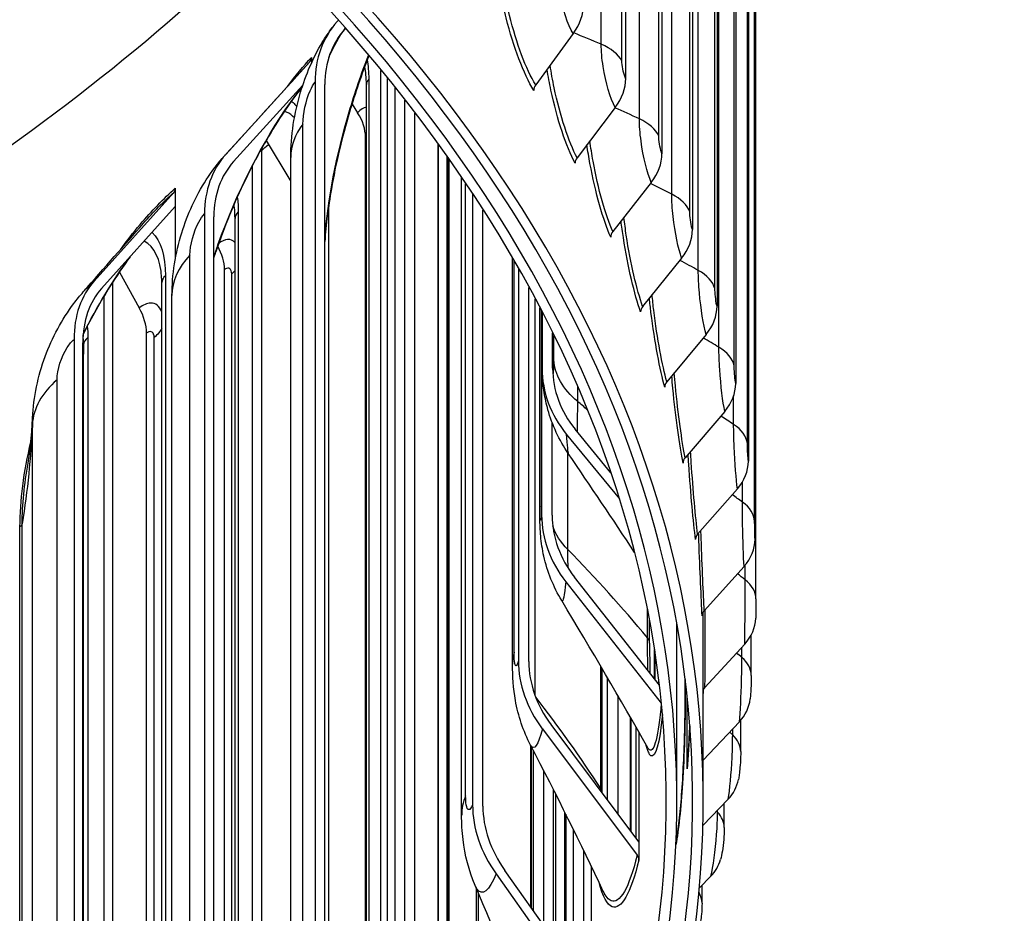
# Model space of a CAD drawing. Units: inches. Extents: x -6.1 to 67.6, y 1.4 to 46.5.
# Drawn here: x 12.1 to 14.4, y 33.7 to 35.8 of the extents above; entities that cross this region are included whole.
import ezdxf

# ---------------------------------------------------------------- set-up
doc = ezdxf.new("R2010")
doc.units = ezdxf.units.IN
doc.header["$LTSCALE"] = 4
doc.header["$MEASUREMENT"] = 0
doc.layers.add('Visible (ANSI)', color=7, linetype='Continuous')
doc.layers.add('Visible Narrow (ANSI)', color=7, linetype='Continuous')

msp = doc.modelspace()

# ---------------------------------------------------------------- linework, layer by layer
at = {"layer": 'Visible (ANSI)'}
for p, q in [((13.4894, 38.7204), (13.4894, 35.6503)), ((13.5753, 38.5426), (13.5753, 35.4725)), ((13.6474, 38.3628), (13.6474, 35.2927)), ((13.7055, 38.1813), (13.7055, 35.1113)), ((13.7496, 37.9985), (13.7496, 34.9285)), ((13.7796, 37.8148), (13.7796, 34.7447)), ((13.7954, 37.6304), (13.7954, 34.5604)), ((13.7975, 34.419), (13.7975, 37.44)), ((12.8073, 35.7853), (12.8091, 35.7874)), ((13.3654, 35.7565), (13.2766, 35.6352)), ((12.5437, 35.4708), (12.7426, 35.6902)), ((12.7462, 35.7003), (12.7462, 35.6868)), ((12.9101, 32.9771), (12.9101, 35.6697)), ((12.7258, 35.6344), (12.5621, 35.4539)), ((12.7547, 35.642), (12.7547, 33.2741)), ((12.7777, 33.2684), (12.7777, 35.6363)), ((12.8761, 33.0315), (12.8761, 35.6359)), ((12.9261, 33.5573), (12.9261, 35.6502)), ((12.8422, 35.59), (12.8554, 35.5693)), ((12.9666, 35.5993), (12.9666, 33.5982)), ((12.9904, 33.5937), (12.9904, 35.5686)), ((13.4645, 35.5817), (13.3744, 35.4628)), ((12.6389, 35.5033), (12.6952, 35.4109)), ((12.8739, 33.0351), (12.8739, 35.5113)), ((13.0466, 33.4303), (13.0466, 35.493)), ((12.6278, 35.4839), (12.6278, 32.6821)), ((12.6971, 33.2179), (12.6971, 35.4632)), ((13.0662, 35.4657), (13.0662, 33.401)), ((13.072, 33.3924), (13.072, 35.4575)), ((12.6065, 32.7188), (12.6065, 35.4442)), ((13.1014, 33.9071), (13.1014, 35.415)), ((13.55, 35.4046), (13.4588, 35.288)), ((12.2323, 35.1712), (12.4208, 35.3806)), ((12.4242, 35.3905), (12.4242, 35.3472)), ((13.1273, 35.3764), (13.1273, 33.932)), ((12.4242, 35.3472), (12.2497, 35.1534)), ((12.4242, 35.3472), (12.4242, 35.2232)), ((12.4933, 35.3301), (12.4933, 32.9623)), ((12.7863, 35.3449), (12.7863, 33.2031)), ((13.1517, 33.9287), (13.1517, 35.3389)), ((12.5153, 32.9554), (12.5153, 35.3233)), ((12.5654, 32.7898), (12.5654, 35.3193)), ((13.2218, 34.2644), (13.2218, 35.2243)), ((13.6218, 35.2254), (13.5296, 35.1112)), ((12.2918, 35.1922), (12.339, 35.1074)), ((12.5405, 32.8389), (12.5405, 35.1979)), ((13.2356, 35.2003), (13.2356, 34.2727)), ((12.2756, 35.1677), (12.2756, 32.4466)), ((12.3921, 32.2281), (12.3921, 35.1673)), ((13.2604, 34.2707), (13.2604, 35.156)), ((12.2555, 32.4842), (12.2555, 35.1354)), ((12.4163, 32.8914), (12.4163, 35.1368)), ((13.2863, 34.6263), (13.2863, 35.1078)), ((13.2906, 35.0995), (13.2906, 34.6176)), ((13.2917, 35.0973), (13.2917, 34.9641)), ((12.1846, 35.0331), (12.1846, 32.6653)), ((12.356, 32.2959), (12.356, 35.048)), ((13.3167, 34.9647), (13.3167, 35.048)), ((13.6797, 35.0446), (13.5868, 34.9327)), ((12.2054, 32.6573), (12.2054, 35.0251)), ((13.7237, 34.8625), (13.6302, 34.753)), ((13.3155, 34.617), (13.3155, 34.8361)), ((13.4546, 34.7172), (13.3698, 34.8208)), ((13.3489, 34.8091), (13.4748, 34.6554)), ((13.7536, 34.6794), (13.6597, 34.5723)), ((13.7693, 34.4957), (13.6752, 34.3911)), ((13.5693, 34.2149), (13.3686, 34.4703)), ((13.3477, 34.4597), (13.5737, 34.1721)), ((13.5459, 34.3144), (13.5459, 34.3688)), ((13.6104, 33.9411), (13.6104, 34.36)), ((13.7865, 34.238), (13.7865, 34.3337)), ((13.7709, 34.3118), (13.6768, 34.2096)), ((13.5578, 34.2296), (13.5578, 34.2993)), ((13.6729, 33.9411), (13.6729, 34.2933)), ((13.4336, 33.9603), (13.4336, 34.2547)), ((13.4468, 33.9426), (13.4468, 34.2321)), ((13.5682, 34.2163), (13.5682, 34.2238)), ((13.6302, 34.1827), (13.6302, 34.2291)), ((13.4711, 34.1904), (13.4711, 33.9102)), ((13.6345, 34.0171), (13.6345, 34.1916)), ((13.5204, 33.8443), (13.313, 34.1214)), ((13.5007, 33.8707), (13.5007, 34.139)), ((13.7584, 34.1281), (13.6729, 34.0373)), ((13.7615, 34.0575), (13.7615, 34.1316)), ((13.2923, 34.1118), (13.5164, 33.8125)), ((13.5143, 33.8525), (13.5143, 34.1152)), ((13.5204, 34.1045), (13.5204, 33.8443)), ((13.2667, 33.6875), (13.2667, 34.0685)), ((13.2714, 33.6808), (13.2714, 34.0594)), ((13.2951, 34.0136), (13.2951, 33.6474)), ((13.3239, 33.6069), (13.3239, 33.9571)), ((13.7317, 33.9448), (13.6722, 33.8829)), ((13.7227, 33.8778), (13.7227, 33.9355)), ((13.3456, 33.5762), (13.3456, 33.9137)), ((13.3658, 33.5477), (13.3658, 33.8731)), ((13.5204, 33.8443), (13.5204, 33.801)), ((13.6083, 33.8371), (13.6083, 33.8414)), ((13.3898, 33.8241), (13.3898, 33.5139)), ((13.4075, 33.4889), (13.2035, 33.7766)), ((13.4075, 33.7875), (13.4075, 33.4889)), ((13.1831, 33.7682), (13.4035, 33.4574)), ((13.6909, 33.7625), (13.6639, 33.7349)), ((13.1369, 33.2951), (13.1369, 33.7327)), ((13.67, 33.6992), (13.67, 33.7412))]:
    msp.add_line(p, q, dxfattribs=at)
for centre, major_axis, ratio, start_param, end_param in [((6.6104, 33.9411), (-7.0625, 0), 0.57735, 2.382122, 7.042656), ((6.6104, 33.9411), (-7.0375, 0), 0.57735, 2.382214, 7.042564), ((6.6104, 33.9411), (-7, 0), 0.57735, 2.382353, 7.042425), ((6.6104, 33.9411), (-6.975, 0), 0.57735, 2.382447, 7.042331), ((6.6104, 38.0236), (-6.975, 0), 0.57735, 2.40138, 2.610024), ((13.2657, 35.8005), (-0.1125, -0.0686), 0.770137, 2.062063, 2.702433), ((13.0755, 35.5624), (-0.2801, 0.2085), 0.750175, 6.211757, 6.792387), ((13.0755, 35.5624), (-0.26, 0.1935), 0.750175, 6.215911, 6.792387), ((12.7243, 35.7071), (0.0182, -0.0171), 0.718264, 0.011417, 0.592047), ((13.2955, 35.6269), (-0.0213, -0.013), 0.770137, 5.203655, 5.844026), ((13.3634, 35.6283), (0.1167, 0.0612), 0.781434, 5.253735, 5.894105), ((12.7806, 35.5412), (0.077, -0.074), 0.713994, 0.601289, 1.241659), ((6.6104, 37.6819), (-7.125, 0), 0.57735, 2.576526, 2.580874), ((12.8005, 35.2343), (-0.2549, 0.2386), 0.718264, 0.011417, 0.592047), ((13.4476, 35.4538), (0.1205, 0.0532), 0.791186, 5.30668, 5.94705), ((12.8005, 35.2343), (-0.2366, 0.2216), 0.718264, 0.011417, 0.592047), ((13.3935, 35.4539), (-0.0221, -0.0116), 0.781434, 5.253735, 5.894105), ((12.6223, 35.3847), (0.0731, -0.0778), 0.695677, 1.242062, 1.277659), ((12.4034, 35.3984), (0.0164, -0.0189), 0.680572, 0.082619, 0.663249), ((13.4782, 35.2786), (-0.0229, -0.0101), 0.791186, 5.30668, 5.94705), ((13.5184, 35.2772), (0.1239, 0.0447), 0.799372, 5.362294, 6.002665), ((12.4521, 35.2325), (0.0692, -0.0812), 0.675984, 0.67057, 1.278798), ((12.4756, 34.9217), (-0.2293, 0.2633), 0.680572, 0.082619, 0.663249), ((12.4756, 34.9217), (-0.2129, 0.2444), 0.680572, 0.082619, 0.663249), ((12.2704, 35.0848), (0.0654, -0.0843), 0.654954, 0.701267, 1.341637), ((13.5493, 35.1013), (-0.0235, -0.0085), 0.799372, 5.362294, 6.002665), ((13.5755, 35.0991), (0.1268, 0.0356), 0.805978, 5.42029, 6.06066), ((13.6406, 34.9727), (-0.3482, -0.0259), 0.815745, 6.222579, 6.803209), ((13.6406, 34.9727), (-0.3233, -0.024), 0.815745, 6.222579, 6.803209), ((13.6066, 34.9224), (-0.0241, -0.0068), 0.805978, 5.42029, 6.06066), ((13.6188, 34.9197), (0.1291, 0.0261), 0.810989, 5.480283, 6.120654), ((13.6501, 34.7421), (-0.0245, -0.005), 0.810989, 5.480283, 6.120654), ((13.6482, 34.7393), (0.1307, 0.0163), 0.814397, 5.5418, 6.18217), ((13.6394, 34.6082), (-0.348, 0.0282), 0.815601, 0.066107, 0.646737), ((13.6394, 34.6082), (-0.3231, 0.0262), 0.815601, 0.066107, 0.646737), ((13.6797, 34.561), (-0.0248, -0.0031), 0.814397, 5.5418, 6.18217), ((13.6637, 34.5583), (0.1316, 0.0062), 0.816193, 5.604292, 6.244663), ((13.6953, 34.3792), (-0.025, -0.0012), 0.816193, 5.604292, 6.244663), ((13.6653, 34.3771), (0.1317, -0.0039), 0.816376, 5.667163, 6.283185), ((13.5815, 34.2452), (-0.3397, 0.0809), 0.808893, 0.190227, 0.770856), ((13.5815, 34.2452), (-0.3154, 0.0751), 0.808893, 0.190227, 0.770856), ((13.6968, 34.1972), (-0.025, 0.0007), 0.816376, 5.667163, 6.017048), ((13.5528, 34.1615), (0.0249, -0.002), 0.815601, 0.625363, 0.646737), ((13.6529, 34.1961), (0.131, -0.014), 0.814943, 5.729795, 6.283185), ((13.6844, 34.0154), (-0.0497, 0.0053), 0.814943, 0, 0.08698), ((13.6266, 34.0156), (0.1295, -0.0239), 0.811899, 5.791581, 6.283185), ((13.4676, 33.8867), (-0.3243, 0.1294), 0.795673, 0.307303, 0.887932), ((13.4676, 33.8867), (-0.3011, 0.1201), 0.795673, 0.307303, 0.887932), ((13.658, 33.834), (-0.0492, 0.0091), 0.811899, 0, 0.148767), ((13.4957, 33.803), (0.0243, -0.0058), 0.808893, 0.190227, 0.770856), ((13.5864, 33.8359), (0.1274, -0.0335), 0.807248, 5.851962, 6.283185)]:
    msp.add_ellipse(centre, major_axis=major_axis, ratio=ratio, start_param=start_param, end_param=end_param, dxfattribs=at)
for points, knots in [([(12.6971, 35.4632), (12.6971, 35.5148), (12.7056, 35.5679), (12.733, 35.6594), (12.75, 35.6993), (12.7791, 35.7478), (12.787, 35.7595), (12.7954, 35.7708)], [0, 0, 0, 0, 0.3996738, 0.3996738, 0.7286129, 0.7286129, 0.837809, 0.837809, 0.837809, 0.837809]), ([(12.8816, 35.7039), (12.8651, 35.6608), (12.8497, 35.6158), (12.8184, 35.5104), (12.8036, 35.4484), (12.7858, 35.3464), (12.7805, 35.3043), (12.7777, 35.2646)], [1.017482, 1.017482, 1.017482, 1.017482, 1.376353, 1.376353, 1.855401, 1.855401, 2.202442, 2.202442, 2.202442, 2.202442]), ([(12.8761, 35.6359), (12.8761, 35.6523), (12.8748, 35.6669), (12.8725, 35.6783), (12.8724, 35.6788), (12.8723, 35.6792)], [0, 0, 0, 0, 0.161382, 0.161382, 0.167692, 0.167692, 0.167692, 0.167692]), ([(12.7246, 35.6308), (12.7068, 35.6083), (12.6886, 35.583), (12.6429, 35.5124), (12.6151, 35.463), (12.5638, 35.3569), (12.5398, 35.2987), (12.5184, 35.2358), (12.5168, 35.2312), (12.5153, 35.2267)], [0.161987, 0.161987, 0.161987, 0.161987, 0.449943, 0.449943, 0.904552, 0.904552, 1.374876, 1.374876, 1.411565, 1.411565, 1.411565, 1.411565]), ([(12.4163, 35.1368), (12.4163, 35.1864), (12.4245, 35.237), (12.4531, 35.3293), (12.4726, 35.3724), (12.5104, 35.4311), (12.525, 35.4503), (12.5411, 35.468)], [0, 0, 0, 0, 0.3831998, 0.3831998, 0.73658, 0.73658, 0.9214898, 0.9214898, 0.9214898, 0.9214898]), ([(12.3174, 35.2285), (12.301, 35.2063), (12.285, 35.1827), (12.2472, 35.1227), (12.2258, 35.0846), (12.2063, 35.0453)], [0.2337754, 0.2337754, 0.2337754, 0.2337754, 0.4648777, 0.4648777, 0.799184, 0.799184, 0.799184, 0.799184]), ([(12.0865, 34.8474), (12.0888, 34.8965), (12.0993, 34.9461), (12.133, 35.0372), (12.1559, 35.0801), (12.1913, 35.1273), (12.1987, 35.1365), (12.2065, 35.1453)], [0, 0, 0, 0, 0.3781355, 0.3781355, 0.7405035, 0.7405035, 0.8309953, 0.8309953, 0.8309953, 0.8309953]), ([(13.3535, 34.7634), (13.3321, 34.7947), (13.3156, 34.8302), (13.3018, 34.8801), (13.2988, 34.8939), (13.2944, 34.9219), (13.2933, 34.9346), (13.2924, 34.9468)], [0, 0, 0, 0, 0.289403, 0.289403, 0.3961405, 0.3961405, 0.5171409, 0.5171409, 0.5171409, 0.5171409]), ([(12.0758, 34.7402), (12.0778, 34.7511), (12.0828, 34.783), (12.086, 34.8375), (12.0862, 34.8424), (12.0865, 34.8474)], [0, 0, 0, 0, 0.965441, 0.965441, 1.056322, 1.056322, 1.056322, 1.056322]), ([(13.3381, 34.415), (13.3186, 34.4474), (13.3041, 34.4835), (13.2923, 34.5359), (13.2899, 34.5522), (13.2871, 34.5824), (13.2866, 34.5958), (13.2863, 34.6153), (13.2863, 34.6207), (13.2863, 34.6263)], [0, 0, 0, 0, 0.2881139, 0.2881139, 0.4141166, 0.4141166, 0.5426879, 0.5426879, 0.5904129, 0.5904129, 0.5904129, 0.5904129]), ([(13.7975, 34.419), (13.7975, 34.4158), (13.7975, 34.4122), (13.7975, 34.4049), (13.7974, 34.4012), (13.7974, 34.3941), (13.7973, 34.3906), (13.7972, 34.384), (13.7972, 34.3808), (13.7971, 34.3763), (13.797, 34.3747), (13.797, 34.3732)], [0, 0, 0, 0, 0.0292367, 0.0292367, 0.0566975, 0.0566975, 0.0836483, 0.0836483, 0.1116952, 0.1116952, 0.1278711, 0.1278711, 0.1278711, 0.1278711]), ([(13.2645, 34.0728), (13.2471, 34.1061), (13.2351, 34.1428), (13.2235, 34.2076), (13.2218, 34.2357), (13.2218, 34.2644)], [0, 0, 0, 0, 0.2869991, 0.2869991, 0.5193655, 0.5193655, 0.5193655, 0.5193655]), ([(13.7865, 34.238), (13.7865, 34.2351), (13.7864, 34.2321), (13.7863, 34.2236), (13.7861, 34.2178), (13.7857, 34.2075), (13.7855, 34.2028), (13.785, 34.1936), (13.7846, 34.1892), (13.7841, 34.1839), (13.784, 34.183), (13.7839, 34.1821)], [0, 0, 0, 0, 0.0246708, 0.0246708, 0.0676261, 0.0676261, 0.10372, 0.10372, 0.142887, 0.142887, 0.1513116, 0.1513116, 0.1513116, 0.1513116]), ([(13.6088, 33.8431), (13.611, 33.855), (13.6132, 33.8701), (13.6174, 33.9049), (13.6194, 33.9253), (13.623, 33.9698), (13.6245, 33.9946), (13.6271, 34.045), (13.6282, 34.0712), (13.6296, 34.1212), (13.63, 34.1456), (13.6302, 34.1728), (13.6302, 34.1778), (13.6302, 34.1827)], [0, 0, 0, 0, 0.1702978, 0.1702978, 0.3489496, 0.3489496, 0.5397125, 0.5397125, 0.7347019, 0.7347019, 0.9311453, 0.9311453, 0.9771858, 0.9771858, 0.9771858, 0.9771858]), ([(13.6347, 34.0207), (13.6361, 34.0337), (13.6374, 34.0501), (13.6396, 34.0839), (13.6404, 34.1009), (13.6412, 34.1188)], [0, 0, 0, 0, 0.1809901, 0.1809901, 0.3312381, 0.3312381, 0.3312381, 0.3312381]), ([(13.7615, 34.0575), (13.7615, 34.0528), (13.7614, 34.0479), (13.7609, 34.0354), (13.7605, 34.0275), (13.7593, 34.0141), (13.7587, 34.0084), (13.7574, 33.9991), (13.7569, 33.9954), (13.7562, 33.9917)], [0, 0, 0, 0, 0.0388095, 0.0388095, 0.0969258, 0.0969258, 0.1432941, 0.1432941, 0.1752841, 0.1752841, 0.1752841, 0.1752841]), ([(13.1335, 33.7406), (13.1185, 33.7756), (13.109, 33.813), (13.1024, 33.8689), (13.1014, 33.8879), (13.1014, 33.9071)], [0, 0, 0, 0, 0.2920878, 0.2920878, 0.4437927, 0.4437927, 0.4437927, 0.4437927]), ([(13.7227, 33.8778), (13.7227, 33.871), (13.7224, 33.8639), (13.7213, 33.8473), (13.7203, 33.8376), (13.7179, 33.821), (13.7166, 33.8138), (13.7146, 33.8053), (13.7142, 33.8038), (13.7138, 33.8024)], [0, 0, 0, 0, 0.0549042, 0.0549042, 0.1273804, 0.1273804, 0.1870926, 0.1870926, 0.199318, 0.199318, 0.199318, 0.199318]), ([(13.67, 33.6992), (13.67, 33.6906), (13.6695, 33.6817), (13.6677, 33.6615), (13.666, 33.65), (13.662, 33.6309), (13.6599, 33.6228), (13.6571, 33.6147)], [0, 0, 0, 0, 0.0684143, 0.0684143, 0.1550169, 0.1550169, 0.2230768, 0.2230768, 0.2230768, 0.2230768])]:
    msp.add_open_spline(points, degree=3, knots=knots, dxfattribs=at)
for points in [[(12.5411, 35.468), (12.6062, 35.5398), (12.6711, 35.6115), (12.7358, 35.6828)], [(12.5654, 35.3193), (12.5654, 35.3286), (12.5649, 35.3373), (12.564, 35.345)], [(12.2065, 35.1453), (12.2566, 35.2023), (12.3046, 35.2571), (12.3486, 35.3077)], [(12.3921, 35.1673), (12.3921, 35.1713), (12.392, 35.1752), (12.3918, 35.179)], [(13.5106, 34.5291), (13.4589, 34.6075), (13.4064, 34.6857), (13.3535, 34.7634)], [(13.5418, 34.0667), (13.4768, 34.1819), (13.4084, 34.2987), (13.3381, 34.415)], [(13.5459, 34.3144), (13.5459, 34.2894), (13.5463, 34.2656), (13.5469, 34.2434)], [(13.4365, 33.7266), (13.3834, 33.8393), (13.3255, 33.9557), (13.2645, 34.0728)], [(13.2675, 33.4071), (13.2283, 33.513), (13.1831, 33.6255), (13.1335, 33.7406)]]:
    msp.add_open_spline(points, degree=3, dxfattribs=at)
at = {"layer": 'Visible Narrow (ANSI)'}
for p, q in [((13.4316, 35.7313), (13.4316, 38.7524)), ((13.4805, 35.6917), (13.4805, 38.7128)), ((13.5219, 35.555), (13.5219, 38.576)), ((13.5677, 35.5142), (13.5677, 38.5352)), ((13.5985, 35.3765), (13.5985, 38.3975)), ((13.6411, 35.3345), (13.6411, 38.3556)), ((13.6612, 35.1962), (13.6612, 38.2173)), ((13.7005, 35.1532), (13.7005, 38.1742)), ((13.71, 35.0145), (13.71, 38.0355)), ((13.746, 34.9705), (13.746, 37.9915)), ((13.7774, 34.7868), (13.7774, 37.8079)), ((13.7945, 34.6025), (13.7945, 37.6236)), ((12.8816, 35.6491), (12.8816, 33.0228)), ((12.9439, 33.6201), (12.9439, 35.628)), ((12.726, 33.2974), (12.726, 35.5427)), ((13.0459, 33.4315), (13.0459, 35.4941)), ((13.0697, 33.3958), (13.0697, 35.4608)), ((13.1109, 33.9529), (13.1109, 35.4011)), ((12.5731, 35.3347), (12.5731, 32.7766)), ((12.4589, 32.9872), (12.4589, 35.2325)), ((13.2255, 34.2929), (13.2255, 35.218)), ((12.401, 35.1838), (12.401, 32.2114)), ((12.5575, 32.8037), (12.5575, 35.188)), ((13.2753, 34.1898), (13.2753, 35.1285)), ((13.2868, 34.6375), (13.2868, 35.1067)), ((12.2175, 35.0374), (12.2175, 32.5747)), ((12.3741, 32.2618), (12.3741, 35.0376)), ((13.3194, 34.9843), (13.3194, 35.0425)), ((12.2072, 32.6261), (12.2072, 35.0202)), ((12.1446, 32.6921), (12.1446, 34.9374)), ((13.3759, 34.8859), (13.3759, 34.9207)), ((13.7448, 34.8317), (13.7448, 34.8993)), ((12.0861, 32.586), (12.0861, 34.8314)), ((13.3527, 34.5357), (13.3527, 34.7644)), ((13.7655, 34.6482), (13.7655, 34.6956)), ((12.0567, 32.3438), (12.0567, 34.5891)), ((12.062, 32.3514), (12.062, 34.5968)), ((13.772, 34.4644), (13.772, 34.4988)), ((13.541, 34.3269), (13.541, 34.3945)), ((13.5584, 34.2951), (13.5584, 34.2288)), ((13.7643, 34.2805), (13.7643, 34.3047)), ((13.4304, 33.9703), (13.4304, 34.2601)), ((13.6303, 34.2281), (13.6303, 34.1847)), ((13.5018, 34.1372), (13.5018, 33.8693)), ((13.7425, 34.0971), (13.7425, 34.1113)), ((13.2649, 33.69), (13.2649, 34.0719)), ((13.3189, 33.6139), (13.3189, 33.9669)), ((13.3478, 33.9094), (13.3478, 33.5732)), ((13.7066, 33.9144), (13.7066, 33.9188)), ((13.1405, 33.7243), (13.1405, 33.2897))]:
    msp.add_line(p, q, dxfattribs=at)
for points, knots in [([(13.3654, 35.7565), (13.3526, 35.7774), (13.3397, 35.8154), (13.333, 35.8526), (13.3297, 35.8713), (13.3279, 35.8897), (13.3279, 35.9052)], [1.570796, 1.570796, 1.570796, 1.570796, 2.616457, 2.616457, 2.616457, 3.141593, 3.141593, 3.141593, 3.141593]), ([(13.2719, 35.6221), (13.2483, 35.6608), (13.2237, 35.7248), (13.207, 35.7936), (13.2027, 35.8114), (13.1989, 35.8295), (13.1957, 35.8475)], [1.570796, 1.570796, 1.570796, 1.570796, 2.421224, 2.421224, 2.421224, 2.642069, 2.642069, 2.642069, 2.642069]), ([(13.2766, 35.6352), (13.254, 35.6722), (13.2306, 35.7338), (13.2149, 35.7996), (13.2103, 35.819), (13.2063, 35.8387), (13.2032, 35.8581)], [1.570796, 1.570796, 1.570796, 1.570796, 2.434377, 2.434377, 2.434377, 2.689436, 2.689436, 2.689436, 2.689436]), ([(13.4645, 35.5817), (13.4533, 35.603), (13.442, 35.6413), (13.4361, 35.6787), (13.4332, 35.6974), (13.4316, 35.7158), (13.4316, 35.7313)], [1.570796, 1.570796, 1.570796, 1.570796, 2.616457, 2.616457, 2.616457, 3.141593, 3.141593, 3.141593, 3.141593]), ([(12.7778, 35.2705), (12.7848, 35.3642), (12.8052, 35.4691), (12.8355, 35.5713), (12.8489, 35.6168), (12.8643, 35.6616), (12.8809, 35.7047)], [1.7090125, 1.7090125, 1.7090125, 1.7090125, 2.2440232, 2.2440232, 2.2440232, 2.4819956, 2.4819956, 2.4819956, 2.4819956]), ([(13.3744, 35.4628), (13.3547, 35.5003), (13.3341, 35.5624), (13.3202, 35.6286), (13.3166, 35.6463), (13.3134, 35.6641), (13.3107, 35.6818)], [1.570796, 1.570796, 1.570796, 1.570796, 2.434377, 2.434377, 2.434377, 2.664878, 2.664878, 2.664878, 2.664878]), ([(13.4894, 35.6503), (13.4852, 35.6585), (13.4811, 35.6757), (13.4806, 35.6884), (13.4805, 35.6896), (13.4805, 35.6907), (13.4805, 35.6917)], [1.570796, 1.570796, 1.570796, 1.570796, 3.012916, 3.012916, 3.012916, 3.141593, 3.141593, 3.141593, 3.141593]), ([(13.3696, 35.4497), (13.349, 35.489), (13.3274, 35.5537), (13.3126, 35.6228), (13.3092, 35.6391), (13.3061, 35.6555), (13.3035, 35.6719)], [1.570796, 1.570796, 1.570796, 1.570796, 2.421224, 2.421224, 2.421224, 2.621207, 2.621207, 2.621207, 2.621207]), ([(12.726, 35.5427), (12.726, 35.5663), (12.7331, 35.5985), (12.7432, 35.6214), (12.7468, 35.6296), (12.7508, 35.6367), (12.7547, 35.642)], [1.570796, 1.570796, 1.570796, 1.570796, 2.726637, 2.726637, 2.726637, 3.141593, 3.141593, 3.141593, 3.141593]), ([(12.5153, 35.2279), (12.5185, 35.2375), (12.5217, 35.247), (12.5251, 35.2566), (12.5697, 35.3829), (12.6321, 35.5034), (12.6964, 35.5935), (12.7058, 35.6066), (12.7152, 35.6191), (12.7246, 35.631)], [2.1933928, 2.1933928, 2.1933928, 2.1933928, 2.2440232, 2.2440232, 2.2440232, 2.9164059, 2.9164059, 2.9164059, 3.0145825, 3.0145825, 3.0145825, 3.0145825]), ([(12.6987, 35.5965), (12.7001, 35.5956), (12.7014, 35.5946), (12.7026, 35.5935), (12.7058, 35.5907), (12.7087, 35.5875), (12.7114, 35.5837)], [-2.3369618, -2.3369618, -2.3369618, -2.3369618, -2.2907869, -2.2907869, -2.2907869, -2.1756253, -2.1756253, -2.1756253, -2.1756253]), ([(12.7058, 35.557), (12.7005, 35.5635), (12.6943, 35.5682), (12.6873, 35.5707), (12.6856, 35.5713), (12.6837, 35.5718), (12.6818, 35.5722)], [2.2046813, 2.2046813, 2.2046813, 2.2046813, 2.4490086, 2.4490086, 2.4490086, 2.5117008, 2.5117008, 2.5117008, 2.5117008]), ([(13.55, 35.4046), (13.5405, 35.4261), (13.5308, 35.4647), (13.5258, 35.5022), (13.5232, 35.521), (13.5219, 35.5395), (13.5219, 35.555)], [1.570796, 1.570796, 1.570796, 1.570796, 2.616457, 2.616457, 2.616457, 3.141593, 3.141593, 3.141593, 3.141593]), ([(12.8761, 35.5133), (12.876, 35.5132), (12.8759, 35.5131), (12.8758, 35.513), (12.8752, 35.5125), (12.8745, 35.5119), (12.8739, 35.5113)], [2.98961, 2.98961, 2.98961, 2.98961, 3.0135554, 3.0135554, 3.0135554, 3.1415927, 3.1415927, 3.1415927, 3.1415927]), ([(13.454, 35.2751), (13.4364, 35.3148), (13.4178, 35.38), (13.405, 35.4495), (13.4023, 35.4641), (13.3999, 35.4789), (13.3978, 35.4936)], [1.570796, 1.570796, 1.570796, 1.570796, 2.421224, 2.421224, 2.421224, 2.600433, 2.600433, 2.600433, 2.600433]), ([(13.4588, 35.288), (13.442, 35.3259), (13.4243, 35.3886), (13.4123, 35.4551), (13.4094, 35.471), (13.4069, 35.487), (13.4048, 35.5029)], [1.570796, 1.570796, 1.570796, 1.570796, 2.434377, 2.434377, 2.434377, 2.640566, 2.640566, 2.640566, 2.640566]), ([(13.5753, 35.4725), (13.5717, 35.4808), (13.5682, 35.4981), (13.5677, 35.5109), (13.5677, 35.512), (13.5677, 35.5131), (13.5677, 35.5142)], [1.570796, 1.570796, 1.570796, 1.570796, 3.012916, 3.012916, 3.012916, 3.141593, 3.141593, 3.141593, 3.141593]), ([(12.2942, 35.2452), (12.3095, 35.2662), (12.3251, 35.2862), (12.3409, 35.3048), (12.3686, 35.3376), (12.3966, 35.3664), (12.4242, 35.3905)], [2.7645173, 2.7645173, 2.7645173, 2.7645173, 2.9012469, 2.9012469, 2.9012469, 3.1415927, 3.1415927, 3.1415927, 3.1415927]), ([(13.6218, 35.2254), (13.614, 35.2472), (13.6059, 35.286), (13.6017, 35.3236), (13.5996, 35.3425), (13.5985, 35.361), (13.5985, 35.3765)], [1.570796, 1.570796, 1.570796, 1.570796, 2.616457, 2.616457, 2.616457, 3.141593, 3.141593, 3.141593, 3.141593]), ([(12.4589, 35.2325), (12.4589, 35.2561), (12.4674, 35.2879), (12.4795, 35.3103), (12.4839, 35.3183), (12.4886, 35.3251), (12.4933, 35.3301)], [1.570796, 1.570796, 1.570796, 1.570796, 2.726637, 2.726637, 2.726637, 3.141593, 3.141593, 3.141593, 3.141593]), ([(13.6474, 35.2927), (13.6444, 35.3011), (13.6415, 35.3185), (13.6411, 35.3312), (13.6411, 35.3324), (13.6411, 35.3335), (13.6411, 35.3345)], [1.570796, 1.570796, 1.570796, 1.570796, 3.012916, 3.012916, 3.012916, 3.141593, 3.141593, 3.141593, 3.141593]), ([(13.5248, 35.0984), (13.5103, 35.1385), (13.4947, 35.2042), (13.484, 35.274), (13.482, 35.287), (13.4801, 35.3001), (13.4785, 35.3132)], [1.570796, 1.570796, 1.570796, 1.570796, 2.421224, 2.421224, 2.421224, 2.579634, 2.579634, 2.579634, 2.579634]), ([(13.5296, 35.1112), (13.5158, 35.1495), (13.501, 35.2126), (13.4909, 35.2794), (13.4888, 35.2935), (13.4869, 35.3077), (13.4852, 35.3217)], [1.570796, 1.570796, 1.570796, 1.570796, 2.434377, 2.434377, 2.434377, 2.616349, 2.616349, 2.616349, 2.616349]), ([(12.5653, 35.2622), (12.5607, 35.2674), (12.5547, 35.2699), (12.5477, 35.2692), (12.5412, 35.2686), (12.534, 35.2654), (12.5267, 35.2599)], [2.2082482, 2.2082482, 2.2082482, 2.2082482, 2.6562204, 2.6562204, 2.6562204, 3.070888, 3.070888, 3.070888, 3.070888]), ([(12.5575, 35.188), (12.5575, 35.1998), (12.5508, 35.205), (12.5426, 35.1996), (12.5419, 35.1991), (12.5412, 35.1986), (12.5405, 35.1979)], [1.570796, 1.570796, 1.570796, 1.570796, 3.013555, 3.013555, 3.013555, 3.141593, 3.141593, 3.141593, 3.141593]), ([(13.6797, 35.0446), (13.6736, 35.0665), (13.6672, 35.1055), (13.6638, 35.1433), (13.6621, 35.1622), (13.6612, 35.1807), (13.6612, 35.1962)], [1.570796, 1.570796, 1.570796, 1.570796, 2.616457, 2.616457, 2.616457, 3.141593, 3.141593, 3.141593, 3.141593]), ([(13.7055, 35.1113), (13.7032, 35.1196), (13.7009, 35.1371), (13.7006, 35.1499), (13.7006, 35.151), (13.7005, 35.1521), (13.7005, 35.1532)], [1.570796, 1.570796, 1.570796, 1.570796, 3.012916, 3.012916, 3.012916, 3.141593, 3.141593, 3.141593, 3.141593]), ([(13.5819, 34.9201), (13.5706, 34.9605), (13.558, 35.0265), (13.5493, 35.0966), (13.5479, 35.1079), (13.5466, 35.1193), (13.5454, 35.1307)], [1.5707963, 1.5707963, 1.5707963, 1.5707963, 2.4212241, 2.4212241, 2.4212241, 2.5586984, 2.5586984, 2.5586984, 2.5586984]), ([(13.5868, 34.9327), (13.576, 34.9714), (13.5641, 35.0348), (13.5559, 35.1018), (13.5544, 35.1141), (13.5531, 35.1264), (13.5518, 35.1387)], [1.570796, 1.570796, 1.570796, 1.570796, 2.434377, 2.434377, 2.434377, 2.592081, 2.592081, 2.592081, 2.592081]), ([(12.392, 35.0976), (12.3873, 35.1118), (12.3778, 35.1199), (12.3654, 35.1191), (12.3573, 35.1185), (12.3482, 35.1145), (12.339, 35.1074)], [1.907353, 1.907353, 1.907353, 1.907353, 2.65622, 2.65622, 2.65622, 3.141593, 3.141593, 3.141593, 3.141593]), ([(12.3741, 35.0376), (12.3741, 35.0494), (12.367, 35.0548), (12.3583, 35.0496), (12.3575, 35.0491), (12.3567, 35.0486), (12.356, 35.048)], [1.570796, 1.570796, 1.570796, 1.570796, 3.013555, 3.013555, 3.013555, 3.141593, 3.141593, 3.141593, 3.141593]), ([(12.1446, 34.9374), (12.1446, 34.961), (12.1545, 34.9923), (12.1686, 35.014), (12.1736, 35.0218), (12.1791, 35.0283), (12.1846, 35.0331)], [1.570796, 1.570796, 1.570796, 1.570796, 2.726637, 2.726637, 2.726637, 3.141593, 3.141593, 3.141593, 3.141593]), ([(13.7237, 34.8625), (13.7192, 34.8845), (13.7145, 34.9237), (13.712, 34.9615), (13.7107, 34.9805), (13.71, 34.999), (13.71, 35.0145)], [1.570796, 1.570796, 1.570796, 1.570796, 2.616457, 2.616457, 2.616457, 3.141593, 3.141593, 3.141593, 3.141593]), ([(13.3167, 34.9647), (13.3179, 34.9487), (13.3189, 34.948), (13.3192, 34.9632), (13.3194, 34.9686), (13.3194, 34.9759), (13.3194, 34.9843)], [1.570796, 1.570796, 1.570796, 1.570796, 2.726121, 2.726121, 2.726121, 3.141593, 3.141593, 3.141593, 3.141593]), ([(13.7496, 34.9285), (13.7479, 34.9369), (13.7463, 34.9545), (13.746, 34.9672), (13.746, 34.9684), (13.746, 34.9695), (13.746, 34.9705)], [1.570796, 1.570796, 1.570796, 1.570796, 3.012916, 3.012916, 3.012916, 3.141593, 3.141593, 3.141593, 3.141593]), ([(13.6253, 34.7405), (13.617, 34.7812), (13.6076, 34.8475), (13.6009, 34.9177), (13.6, 34.9273), (13.5992, 34.937), (13.5984, 34.9466)], [1.5707963, 1.5707963, 1.5707963, 1.5707963, 2.4212241, 2.4212241, 2.4212241, 2.5375066, 2.5375066, 2.5375066, 2.5375066]), ([(13.6302, 34.753), (13.6223, 34.7919), (13.6134, 34.8556), (13.6072, 34.9228), (13.6062, 34.9332), (13.6053, 34.9436), (13.6045, 34.954)], [1.5707963, 1.5707963, 1.5707963, 1.5707963, 2.4343768, 2.4343768, 2.4343768, 2.5676108, 2.5676108, 2.5676108, 2.5676108]), ([(13.7536, 34.6794), (13.7508, 34.7015), (13.7477, 34.7408), (13.7461, 34.7787), (13.7453, 34.7977), (13.7448, 34.8162), (13.7448, 34.8317)], [1.570796, 1.570796, 1.570796, 1.570796, 2.616457, 2.616457, 2.616457, 3.141593, 3.141593, 3.141593, 3.141593]), ([(13.7796, 34.7447), (13.7786, 34.7532), (13.7775, 34.7708), (13.7774, 34.7835), (13.7774, 34.7847), (13.7774, 34.7858), (13.7774, 34.7868)], [1.570796, 1.570796, 1.570796, 1.570796, 3.012916, 3.012916, 3.012916, 3.141593, 3.141593, 3.141593, 3.141593]), ([(13.6547, 34.5599), (13.6496, 34.6008), (13.6433, 34.6673), (13.6387, 34.7377), (13.6382, 34.7455), (13.6377, 34.7534), (13.6373, 34.7613)], [1.5707963, 1.5707963, 1.5707963, 1.5707963, 2.4212241, 2.4212241, 2.4212241, 2.5159324, 2.5159324, 2.5159324, 2.5159324]), ([(13.6597, 34.5723), (13.6548, 34.6114), (13.6488, 34.6753), (13.6446, 34.7426), (13.644, 34.7511), (13.6435, 34.7596), (13.6431, 34.768)], [1.5707963, 1.5707963, 1.5707963, 1.5707963, 2.4343768, 2.4343768, 2.4343768, 2.5427834, 2.5427834, 2.5427834, 2.5427834]), ([(13.2906, 34.6176), (13.2893, 34.6017), (13.2878, 34.6011), (13.2872, 34.6163), (13.2869, 34.6218), (13.2868, 34.629), (13.2868, 34.6375)], [1.570796, 1.570796, 1.570796, 1.570796, 2.726637, 2.726637, 2.726637, 3.141593, 3.141593, 3.141593, 3.141593]), ([(13.7693, 34.4957), (13.7683, 34.5179), (13.7669, 34.5572), (13.7661, 34.5951), (13.7657, 34.6142), (13.7655, 34.6327), (13.7655, 34.6482)], [1.570796, 1.570796, 1.570796, 1.570796, 2.616457, 2.616457, 2.616457, 3.141593, 3.141593, 3.141593, 3.141593]), ([(13.7954, 34.5604), (13.795, 34.5689), (13.7946, 34.5865), (13.7945, 34.5993), (13.7945, 34.6004), (13.7945, 34.6015), (13.7945, 34.6025)], [1.570796, 1.570796, 1.570796, 1.570796, 3.012916, 3.012916, 3.012916, 3.141593, 3.141593, 3.141593, 3.141593]), ([(13.6703, 34.3788), (13.6683, 34.4198), (13.6652, 34.4864), (13.6626, 34.5569), (13.6624, 34.5629), (13.6622, 34.5689), (13.662, 34.575)], [1.5707963, 1.5707963, 1.5707963, 1.5707963, 2.4212241, 2.4212241, 2.4212241, 2.4938366, 2.4938366, 2.4938366, 2.4938366]), ([(13.6752, 34.3911), (13.6734, 34.4302), (13.6704, 34.4942), (13.6681, 34.5617), (13.6679, 34.5681), (13.6676, 34.5746), (13.6674, 34.5812)], [1.5707963, 1.5707963, 1.5707963, 1.5707963, 2.4343768, 2.4343768, 2.4343768, 2.5174287, 2.5174287, 2.5174287, 2.5174287]), ([(13.7709, 34.3118), (13.7716, 34.3341), (13.7719, 34.3734), (13.7719, 34.4113), (13.772, 34.4303), (13.772, 34.4488), (13.772, 34.4644)], [1.570796, 1.570796, 1.570796, 1.570796, 2.616457, 2.616457, 2.616457, 3.141593, 3.141593, 3.141593, 3.141593]), ([(13.6729, 34.2935), (13.6729, 34.3193), (13.6728, 34.3471), (13.6726, 34.3756), (13.6726, 34.3795), (13.6725, 34.3834), (13.6725, 34.3873)], [2.0777677, 2.0777677, 2.0777677, 2.0777677, 2.4212241, 2.4212241, 2.4212241, 2.4679548, 2.4679548, 2.4679548, 2.4679548]), ([(13.6768, 34.2096), (13.678, 34.2488), (13.678, 34.3128), (13.6776, 34.3803), (13.6776, 34.3847), (13.6776, 34.3892), (13.6775, 34.3936)], [1.5707963, 1.5707963, 1.5707963, 1.5707963, 2.4343768, 2.4343768, 2.4343768, 2.4913572, 2.4913572, 2.4913572, 2.4913572]), ([(13.2356, 34.2727), (13.2319, 34.2569), (13.228, 34.2565), (13.2264, 34.2717), (13.2258, 34.2771), (13.2255, 34.2844), (13.2255, 34.2929)], [1.570796, 1.570796, 1.570796, 1.570796, 2.726637, 2.726637, 2.726637, 3.141593, 3.141593, 3.141593, 3.141593]), ([(13.7584, 34.1281), (13.7607, 34.1503), (13.7627, 34.1895), (13.7636, 34.2274), (13.7641, 34.2465), (13.7643, 34.265), (13.7643, 34.2805)], [1.570796, 1.570796, 1.570796, 1.570796, 2.616457, 2.616457, 2.616457, 3.141593, 3.141593, 3.141593, 3.141593]), ([(13.6729, 34.1874), (13.673, 34.1912), (13.6731, 34.195), (13.6732, 34.1988), (13.6732, 34.2006), (13.6733, 34.2025), (13.6733, 34.2043)], [2.38528718, 2.38528718, 2.38528718, 2.38528718, 2.43437678, 2.43437678, 2.43437678, 2.45782373, 2.45782373, 2.45782373, 2.45782373]), ([(13.5737, 34.1721), (13.5673, 34.0939), (13.5566, 34.0544), (13.5458, 34.0618), (13.5445, 34.0628), (13.5431, 34.0644), (13.5418, 34.0668)], [1.5707963, 1.5707963, 1.5707963, 1.5707963, 2.2375879, 2.2375879, 2.2375879, 2.3209056, 2.3209056, 2.3209056, 2.3209056]), ([(13.6303, 34.1847), (13.6303, 34.1269), (13.6282, 34.0511), (13.6238, 33.9823), (13.6201, 33.9241), (13.6146, 33.8715), (13.6083, 33.8371)], [-3.141593, -3.141593, -3.141593, -3.141593, -2.290787, -2.290787, -2.290787, -1.570796, -1.570796, -1.570796, -1.570796]), ([(13.5764, 34.1455), (13.5698, 34.0761), (13.5596, 34.0413), (13.5492, 34.0478), (13.5451, 34.0504), (13.541, 34.0597), (13.5373, 34.0751)], [1.6148699, 1.6148699, 1.6148699, 1.6148699, 2.2336272, 2.2336272, 2.2336272, 2.4825184, 2.4825184, 2.4825184, 2.4825184]), ([(13.7317, 33.9448), (13.7358, 33.9669), (13.7394, 34.0061), (13.7412, 34.044), (13.7421, 34.063), (13.7425, 34.0815), (13.7425, 34.0971)], [1.570796, 1.570796, 1.570796, 1.570796, 2.616457, 2.616457, 2.616457, 3.141593, 3.141593, 3.141593, 3.141593]), ([(13.1273, 33.932), (13.1211, 33.9164), (13.1149, 33.9163), (13.1123, 33.9316), (13.1113, 33.9371), (13.1109, 33.9444), (13.1109, 33.9529)], [1.570796, 1.570796, 1.570796, 1.570796, 2.726637, 2.726637, 2.726637, 3.141593, 3.141593, 3.141593, 3.141593]), ([(13.6909, 33.7625), (13.6967, 33.7844), (13.702, 33.8235), (13.7046, 33.8613), (13.7059, 33.8803), (13.7066, 33.8988), (13.7066, 33.9144)], [1.570796, 1.570796, 1.570796, 1.570796, 2.616457, 2.616457, 2.616457, 3.141593, 3.141593, 3.141593, 3.141593]), ([(13.5204, 33.801), (13.5017, 33.7222), (13.4784, 33.6826), (13.4577, 33.6904), (13.4459, 33.6948), (13.4351, 33.7148), (13.4266, 33.748)], [1.570796, 1.570796, 1.570796, 1.570796, 2.233627, 2.233627, 2.233627, 2.613092, 2.613092, 2.613092, 2.613092]), ([(13.5164, 33.8125), (13.4979, 33.735), (13.4751, 33.6964), (13.4549, 33.7046), (13.4484, 33.7072), (13.4422, 33.7148), (13.4366, 33.7269)], [1.5707963, 1.5707963, 1.5707963, 1.5707963, 2.2375879, 2.2375879, 2.2375879, 2.453551, 2.453551, 2.453551, 2.453551]), ([(13.1831, 33.7682), (13.1669, 33.7276), (13.1495, 33.7146), (13.1374, 33.7331), (13.1361, 33.7352), (13.1347, 33.7377), (13.1335, 33.7406)], [1.5707963, 1.5707963, 1.5707963, 1.5707963, 2.4115181, 2.4115181, 2.4115181, 2.507006, 2.507006, 2.507006, 2.507006])]:
    msp.add_open_spline(points, degree=3, knots=knots, dxfattribs=at)
for points in [[(12.7873, 35.7005), (12.7996, 35.7275), (12.8128, 35.7508), (12.8259, 35.7685)], [(13.4316, 35.7313), (13.41, 35.7404), (13.3884, 35.7494), (13.3667, 35.7583)], [(13.4805, 35.6917), (13.4721, 35.7075), (13.4546, 35.7217), (13.4316, 35.7313)], [(12.6893, 35.6315), (12.7084, 35.6571), (12.7275, 35.6802), (12.7462, 35.7003)], [(12.7358, 35.6828), (12.7381, 35.6853), (12.7404, 35.6878), (12.7426, 35.6902)], [(12.8781, 35.6949), (12.8804, 35.6812), (12.8816, 35.6658), (12.8816, 35.6491)], [(12.8816, 35.6491), (12.878, 35.645), (12.8762, 35.6405), (12.8761, 35.6359)], [(12.8761, 35.5827), (12.8698, 35.5814), (12.8626, 35.5768), (12.8554, 35.5693)], [(13.5219, 35.555), (13.5027, 35.5638), (13.4834, 35.5726), (13.4641, 35.5813)], [(12.726, 35.5427), (12.707, 35.5179), (12.6972, 35.4907), (12.6971, 35.4632)], [(13.5677, 35.5142), (13.5605, 35.5302), (13.5441, 35.5448), (13.5219, 35.555)], [(12.5411, 35.468), (12.542, 35.469), (12.5428, 35.4699), (12.5437, 35.4708)], [(12.6971, 35.4126), (12.6965, 35.4121), (12.6958, 35.4115), (12.6952, 35.4109)], [(13.5985, 35.3765), (13.5816, 35.385), (13.5647, 35.3934), (13.5478, 35.4018)], [(12.3486, 35.3077), (12.3727, 35.3353), (12.3969, 35.3597), (12.4208, 35.3806)], [(12.5708, 35.3699), (12.5723, 35.359), (12.5731, 35.3472), (12.5731, 35.3347)], [(13.6411, 35.3345), (13.6351, 35.3507), (13.6199, 35.3657), (13.5985, 35.3765)], [(12.5639, 35.3449), (12.5636, 35.3473), (12.5633, 35.3496), (12.5629, 35.3519)], [(12.5731, 35.3347), (12.5681, 35.3301), (12.5655, 35.3247), (12.5654, 35.3193)], [(12.3691, 35.2859), (12.3896, 35.2667), (12.401, 35.2301), (12.401, 35.1838)], [(12.3918, 35.179), (12.3894, 35.2224), (12.3745, 35.254), (12.3506, 35.2654)], [(12.2063, 35.0456), (12.2392, 35.1115), (12.2771, 35.1737), (12.3171, 35.2281)], [(12.4589, 35.2325), (12.431, 35.2036), (12.4164, 35.1704), (12.4163, 35.1368)], [(13.6612, 35.1962), (13.6467, 35.2042), (13.6321, 35.2122), (13.6175, 35.2201)], [(12.5654, 35.1961), (12.5631, 35.1933), (12.5605, 35.1906), (12.5575, 35.188)], [(13.7005, 35.1532), (13.6958, 35.1695), (13.6818, 35.1849), (13.6612, 35.1962)], [(12.2065, 35.1452), (12.215, 35.155), (12.2237, 35.1637), (12.2323, 35.1712)], [(12.401, 35.1838), (12.3953, 35.179), (12.3921, 35.1731), (12.3921, 35.1673)], [(12.216, 35.0645), (12.217, 35.0559), (12.2175, 35.0468), (12.2175, 35.0374)], [(12.3921, 35.0597), (12.3886, 35.0518), (12.3826, 35.0442), (12.3741, 35.0376)], [(12.2072, 35.0202), (12.2072, 35.0281), (12.2068, 35.0357), (12.206, 35.0429)], [(12.2175, 35.0374), (12.211, 35.0325), (12.2074, 35.0264), (12.2072, 35.0202)], [(13.71, 35.0145), (13.6978, 35.0219), (13.6854, 35.0293), (13.6731, 35.0366)], [(12.2072, 35.0202), (12.2069, 35.0027), (12.2063, 34.9852), (12.2054, 34.9676)], [(13.746, 34.9705), (13.7426, 34.9869), (13.7297, 35.0027), (13.71, 35.0145)], [(13.3759, 34.8859), (13.3411, 34.9151), (13.3214, 34.9496), (13.3194, 34.9843)], [(12.1446, 34.9374), (12.1083, 34.9065), (12.0878, 34.8694), (12.0861, 34.8314)], [(13.3757, 34.8137), (13.3758, 34.8321), (13.3759, 34.8568), (13.3759, 34.8859)], [(13.3987, 34.8666), (13.3911, 34.8731), (13.3835, 34.8795), (13.3759, 34.8859)], [(12.0861, 34.8314), (12.0861, 34.8366), (12.0862, 34.842), (12.0865, 34.8474)], [(13.7448, 34.8317), (13.7347, 34.8384), (13.7246, 34.845), (13.7144, 34.8516)], [(12.0861, 34.8314), (12.0825, 34.7539), (12.0745, 34.6757), (12.062, 34.5968)], [(13.7774, 34.7868), (13.7752, 34.8033), (13.7635, 34.8194), (13.7448, 34.8317)], [(13.3489, 34.8091), (13.351, 34.7808), (13.3525, 34.7651), (13.3534, 34.7636)], [(12.0567, 34.5891), (12.0567, 34.6514), (12.0658, 34.7199), (12.0826, 34.7904)], [(12.062, 34.5968), (12.062, 34.6418), (12.0669, 34.6902), (12.0761, 34.7402)], [(13.7655, 34.6482), (13.7575, 34.654), (13.7494, 34.6597), (13.7414, 34.6655)], [(13.2868, 34.6375), (13.2865, 34.6338), (13.2863, 34.63), (13.2863, 34.6263)], [(13.7945, 34.6025), (13.7936, 34.6191), (13.7832, 34.6354), (13.7655, 34.6482)], [(12.062, 34.5968), (12.0616, 34.594), (12.0597, 34.5913), (12.0567, 34.5891)], [(13.3527, 34.5357), (13.3356, 34.5532), (13.3236, 34.5722), (13.3171, 34.5917)], [(13.541, 34.3269), (13.4815, 34.3984), (13.4186, 34.4681), (13.3527, 34.5357)], [(13.3533, 34.4921), (13.3529, 34.5051), (13.3527, 34.5197), (13.3527, 34.5357)], [(13.772, 34.4644), (13.766, 34.4691), (13.76, 34.4738), (13.7539, 34.4786)], [(13.3477, 34.4597), (13.345, 34.4257), (13.3413, 34.4101), (13.3381, 34.4151)], [(13.7975, 34.419), (13.7975, 34.4352), (13.7884, 34.4514), (13.772, 34.4644)], [(13.5459, 34.3144), (13.5459, 34.3187), (13.5443, 34.323), (13.541, 34.3269)], [(13.5422, 34.2494), (13.5414, 34.2733), (13.541, 34.2993), (13.541, 34.3269)], [(13.2255, 34.2929), (13.223, 34.2835), (13.2218, 34.2739), (13.2219, 34.2644)], [(13.7643, 34.2805), (13.7602, 34.2841), (13.7561, 34.2877), (13.752, 34.2912)], [(13.7865, 34.238), (13.7864, 34.2531), (13.7786, 34.2681), (13.7643, 34.2805)], [(13.4304, 33.9703), (13.3826, 34.0441), (13.3312, 34.1162), (13.2766, 34.1865)], [(13.6303, 34.1847), (13.6302, 34.1841), (13.6302, 34.1834), (13.6302, 34.1827)], [(13.2923, 34.1118), (13.2829, 34.0722), (13.2723, 34.0579), (13.2645, 34.0728)], [(13.6412, 34.1186), (13.6395, 34.0782), (13.6372, 34.0427), (13.6345, 34.0171)], [(13.7425, 34.0971), (13.7402, 34.0993), (13.7378, 34.1016), (13.7355, 34.1038)], [(13.7615, 34.0575), (13.7614, 34.0714), (13.7549, 34.0853), (13.7425, 34.0971)], [(13.4336, 33.9603), (13.4336, 33.9637), (13.4325, 33.9672), (13.4304, 33.9703)], [(13.4304, 33.9645), (13.4304, 33.9665), (13.4304, 33.9684), (13.4304, 33.9703)], [(13.1109, 33.9529), (13.1046, 33.9379), (13.1015, 33.9225), (13.1015, 33.9071)], [(13.7066, 33.9144), (13.7059, 33.9151), (13.7052, 33.9158), (13.7045, 33.9166)], [(13.7226, 33.8777), (13.7226, 33.8905), (13.7171, 33.9032), (13.7066, 33.9144)], [(13.67, 33.6992), (13.6699, 33.7076), (13.6675, 33.7161), (13.6629, 33.724)]]:
    msp.add_open_spline(points, degree=3, dxfattribs=at)

doc.saveas('drawing.dxf')
